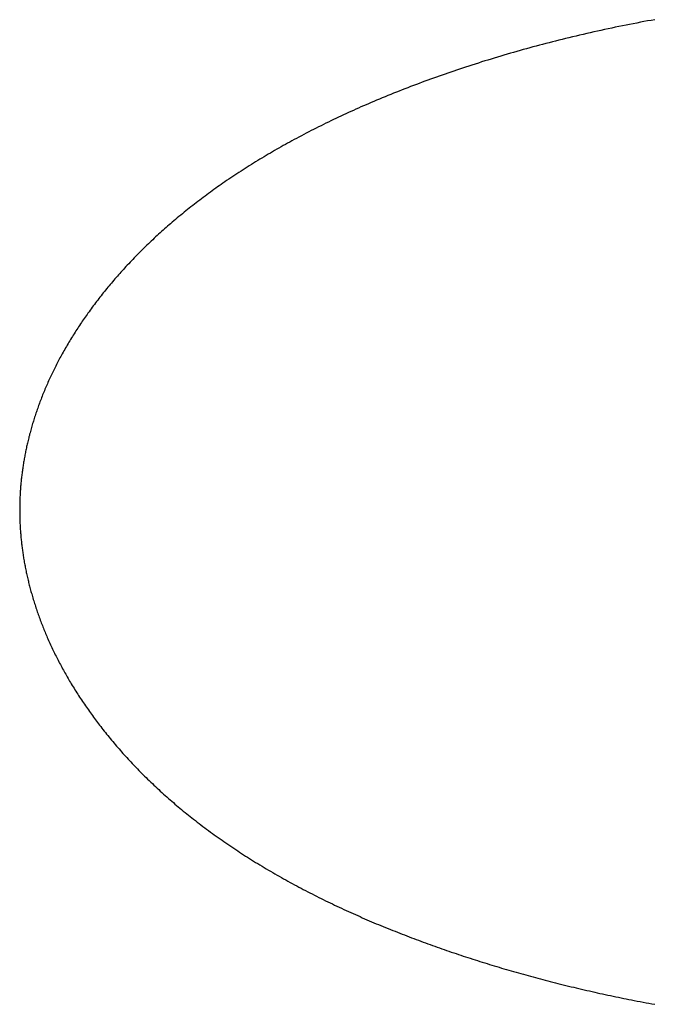
# Model space of a CAD drawing. Units: millimetres. Extents: x 62 to 245, y -30 to 254.
# Drawn here: x 174 to 177, y 171 to 175 of the extents above; entities that cross this region are included whole.
import ezdxf

# ---------------------------------------------------------------- set-up
doc = ezdxf.new("R2010")
doc.units = ezdxf.units.MM
doc.header["$LTSCALE"] = 10

# ---------------------------------------------------------------- blocks, each defined once
blk = doc.blocks.new('Fernbedienung')
at = {"color": 7}
for p, q in [((5.9712, -15.9344), (5.9567, -15.937)), ((5.7691, -15.9742), (5.7547, -15.9774)), ((5.7835, -15.9712), (5.7691, -15.9742)), ((5.7979, -15.9681), (5.7835, -15.9712)), ((5.8123, -15.9651), (5.7979, -15.9681)), ((5.8267, -15.9621), (5.8123, -15.9651)), ((5.8411, -15.9592), (5.8267, -15.9621)), ((5.8556, -15.9563), (5.8411, -15.9592)), ((5.87, -15.9534), (5.8556, -15.9563)), ((5.8844, -15.9506), (5.87, -15.9534)), ((5.8989, -15.9478), (5.8844, -15.9506)), ((5.9133, -15.945), (5.8989, -15.9478)), ((5.9278, -15.9423), (5.9133, -15.945)), ((5.9422, -15.9396), (5.9278, -15.9423)), ((5.9567, -15.937), (5.9422, -15.9396)), ((5.598, -16.0138), (5.5849, -16.0171)), ((5.6114, -16.0105), (5.598, -16.0138)), ((5.6257, -16.007), (5.6114, -16.0105)), ((5.64, -16.0036), (5.6257, -16.007)), ((5.6543, -16.0002), (5.64, -16.0036)), ((5.6686, -15.9968), (5.6543, -16.0002)), ((5.683, -15.9935), (5.6686, -15.9968)), ((5.6973, -15.9902), (5.683, -15.9935)), ((5.7117, -15.9869), (5.6973, -15.9902)), ((5.726, -15.9837), (5.7117, -15.9869)), ((5.7404, -15.9805), (5.726, -15.9837)), ((5.7547, -15.9774), (5.7404, -15.9805)), ((5.4415, -16.055), (5.4285, -16.0586)), ((5.4545, -16.0514), (5.4415, -16.055)), ((5.4675, -16.0478), (5.4545, -16.0514)), ((5.4805, -16.0443), (5.4675, -16.0478)), ((5.4935, -16.0408), (5.4805, -16.0443)), ((5.5066, -16.0373), (5.4935, -16.0408)), ((5.5196, -16.0339), (5.5066, -16.0373)), ((5.5327, -16.0304), (5.5196, -16.0339)), ((5.5457, -16.0271), (5.5327, -16.0304)), ((5.5588, -16.0237), (5.5457, -16.0271)), ((5.5719, -16.0204), (5.5588, -16.0237)), ((5.5849, -16.0171), (5.5719, -16.0204)), ((5.312, -16.0928), (5.2991, -16.0967)), ((5.3249, -16.0889), (5.312, -16.0928)), ((5.3379, -16.085), (5.3249, -16.0889)), ((5.3508, -16.0811), (5.3379, -16.085)), ((5.3637, -16.0773), (5.3508, -16.0811)), ((5.3767, -16.0735), (5.3637, -16.0773)), ((5.3896, -16.0697), (5.3767, -16.0735)), ((5.4026, -16.066), (5.3896, -16.0697)), ((5.4155, -16.0623), (5.4026, -16.066)), ((5.4285, -16.0586), (5.4155, -16.0623)), ((5.1847, -16.1334), (5.173, -16.1373)), ((5.1964, -16.1295), (5.1847, -16.1334)), ((5.2092, -16.1253), (5.1964, -16.1295)), ((5.222, -16.1212), (5.2092, -16.1253)), ((5.2348, -16.117), (5.222, -16.1212)), ((5.2477, -16.1129), (5.2348, -16.117)), ((5.2605, -16.1088), (5.2477, -16.1129)), ((5.2734, -16.1047), (5.2605, -16.1088)), ((5.2863, -16.1007), (5.2734, -16.1047)), ((5.2991, -16.0967), (5.2863, -16.1007)), ((5.0684, -16.1738), (5.0568, -16.178)), ((5.08, -16.1696), (5.0684, -16.1738)), ((5.0916, -16.1655), (5.08, -16.1696)), ((5.1032, -16.1614), (5.0916, -16.1655)), ((5.1148, -16.1573), (5.1032, -16.1614)), ((5.1264, -16.1533), (5.1148, -16.1573)), ((5.1381, -16.1492), (5.1264, -16.1533)), ((5.1497, -16.1452), (5.1381, -16.1492)), ((5.1614, -16.1413), (5.1497, -16.1452)), ((5.173, -16.1373), (5.1614, -16.1413)), ((4.9647, -16.2126), (4.9532, -16.2171)), ((4.9762, -16.2082), (4.9647, -16.2126)), ((4.9877, -16.2038), (4.9762, -16.2082)), ((4.9992, -16.1994), (4.9877, -16.2038)), ((5.0107, -16.1951), (4.9992, -16.1994)), ((5.0222, -16.1908), (5.0107, -16.1951)), ((5.0337, -16.1865), (5.0222, -16.1908)), ((5.0453, -16.1822), (5.0337, -16.1865)), ((5.0568, -16.178), (5.0453, -16.1822)), ((4.862, -16.254), (4.8506, -16.2587)), ((4.8733, -16.2493), (4.862, -16.254)), ((4.8847, -16.2446), (4.8733, -16.2493)), ((4.8961, -16.2399), (4.8847, -16.2446)), ((4.9075, -16.2353), (4.8961, -16.2399)), ((4.9189, -16.2307), (4.9075, -16.2353)), ((4.9303, -16.2261), (4.9189, -16.2307)), ((4.9418, -16.2216), (4.9303, -16.2261)), ((4.9532, -16.2171), (4.9418, -16.2216)), ((4.7774, -16.2904), (4.7673, -16.2949)), ((4.7876, -16.2859), (4.7774, -16.2904)), ((4.7977, -16.2814), (4.7876, -16.2859)), ((4.8079, -16.277), (4.7977, -16.2814)), ((4.8181, -16.2726), (4.8079, -16.277)), ((4.8283, -16.2682), (4.8181, -16.2726)), ((4.8393, -16.2635), (4.8283, -16.2682)), ((4.8506, -16.2587), (4.8393, -16.2635)), ((4.6866, -16.3321), (4.6766, -16.3369)), ((4.6966, -16.3273), (4.6866, -16.3321)), ((4.7067, -16.3226), (4.6966, -16.3273)), ((4.7167, -16.3179), (4.7067, -16.3226)), ((4.7268, -16.3133), (4.7167, -16.3179)), ((4.7369, -16.3086), (4.7268, -16.3133)), ((4.747, -16.304), (4.7369, -16.3086)), ((4.7571, -16.2995), (4.747, -16.304)), ((4.7673, -16.2949), (4.7571, -16.2995)), ((4.6069, -16.3711), (4.5969, -16.3762)), ((4.6168, -16.3662), (4.6069, -16.3711)), ((4.6267, -16.3612), (4.6168, -16.3662)), ((4.6366, -16.3563), (4.6267, -16.3612)), ((4.6466, -16.3514), (4.6366, -16.3563)), ((4.6566, -16.3465), (4.6466, -16.3514)), ((4.6666, -16.3417), (4.6566, -16.3465)), ((4.6766, -16.3369), (4.6666, -16.3417)), ((4.5281, -16.4122), (4.5183, -16.4174)), ((4.5379, -16.4069), (4.5281, -16.4122)), ((4.5477, -16.4017), (4.5379, -16.4069)), ((4.5575, -16.3965), (4.5477, -16.4017)), ((4.5673, -16.3914), (4.5575, -16.3965)), ((4.5772, -16.3863), (4.5673, -16.3914)), ((4.5871, -16.3812), (4.5772, -16.3863)), ((4.5969, -16.3762), (4.5871, -16.3812)), ((4.457, -16.4514), (4.4484, -16.4563)), ((4.4657, -16.4465), (4.457, -16.4514)), ((4.4743, -16.4416), (4.4657, -16.4465)), ((4.483, -16.4368), (4.4743, -16.4416)), ((4.4917, -16.432), (4.483, -16.4368)), ((4.5004, -16.4272), (4.4917, -16.432)), ((4.5091, -16.4224), (4.5004, -16.4272)), ((4.5183, -16.4174), (4.5091, -16.4224)), ((4.3885, -16.4915), (4.38, -16.4966)), ((4.397, -16.4864), (4.3885, -16.4915)), ((4.4055, -16.4813), (4.397, -16.4864)), ((4.4141, -16.4762), (4.4055, -16.4813)), ((4.4226, -16.4712), (4.4141, -16.4762)), ((4.4312, -16.4662), (4.4226, -16.4712)), ((4.4398, -16.4612), (4.4312, -16.4662)), ((4.4484, -16.4563), (4.4398, -16.4612)), ((4.3294, -16.528), (4.321, -16.5333)), ((4.3378, -16.5227), (4.3294, -16.528)), ((4.3462, -16.5174), (4.3378, -16.5227)), ((4.3546, -16.5122), (4.3462, -16.5174)), ((4.3631, -16.507), (4.3546, -16.5122)), ((4.3715, -16.5018), (4.3631, -16.507)), ((4.38, -16.4966), (4.3715, -16.5018)), ((4.2711, -16.5659), (4.2628, -16.5714)), ((4.2793, -16.5604), (4.2711, -16.5659)), ((4.2876, -16.5549), (4.2793, -16.5604)), ((4.2959, -16.5495), (4.2876, -16.5549)), ((4.3043, -16.5441), (4.2959, -16.5495)), ((4.3126, -16.5387), (4.3043, -16.5441)), ((4.321, -16.5333), (4.3126, -16.5387)), ((4.2097, -16.608), (4.2024, -16.6132)), ((4.2169, -16.6029), (4.2097, -16.608)), ((4.2242, -16.5978), (4.2169, -16.6029)), ((4.2315, -16.5927), (4.2242, -16.5978)), ((4.2389, -16.5877), (4.2315, -16.5927)), ((4.2464, -16.5825), (4.2389, -16.5877)), ((4.2546, -16.577), (4.2464, -16.5825)), ((4.2628, -16.5714), (4.2546, -16.577)), ((4.1521, -16.6499), (4.145, -16.6552)), ((4.1593, -16.6446), (4.1521, -16.6499)), ((4.1664, -16.6393), (4.1593, -16.6446)), ((4.1736, -16.634), (4.1664, -16.6393)), ((4.1808, -16.6287), (4.1736, -16.634)), ((4.188, -16.6235), (4.1808, -16.6287)), ((4.1952, -16.6183), (4.188, -16.6235)), ((4.2024, -16.6132), (4.1952, -16.6183)), ((4.1028, -16.6878), (4.0958, -16.6933)), ((4.1098, -16.6823), (4.1028, -16.6878)), ((4.1168, -16.6768), (4.1098, -16.6823)), ((4.1238, -16.6714), (4.1168, -16.6768)), ((4.1309, -16.666), (4.1238, -16.6714)), ((4.1379, -16.6606), (4.1309, -16.666)), ((4.145, -16.6552), (4.1379, -16.6606)), ((4.0543, -16.727), (4.0475, -16.7326)), ((4.0612, -16.7213), (4.0543, -16.727)), ((4.0681, -16.7156), (4.0612, -16.7213)), ((4.075, -16.71), (4.0681, -16.7156)), ((4.0819, -16.7044), (4.075, -16.71)), ((4.0888, -16.6989), (4.0819, -16.7044)), ((4.0958, -16.6933), (4.0888, -16.6989)), ((4.0082, -16.7662), (4.0022, -16.7715)), ((4.0143, -16.7609), (4.0082, -16.7662)), ((4.0204, -16.7557), (4.0143, -16.7609)), ((4.0271, -16.7499), (4.0204, -16.7557)), ((4.0339, -16.7441), (4.0271, -16.7499)), ((4.0407, -16.7384), (4.0339, -16.7441)), ((4.0475, -16.7326), (4.0407, -16.7384)), ((3.9663, -16.8037), (3.9603, -16.8092)), ((3.9722, -16.7983), (3.9663, -16.8037)), ((3.9782, -16.7929), (3.9722, -16.7983)), ((3.9841, -16.7875), (3.9782, -16.7929)), ((3.9901, -16.7822), (3.9841, -16.7875)), ((3.9961, -16.7768), (3.9901, -16.7822)), ((4.0022, -16.7715), (3.9961, -16.7768)), ((3.9194, -16.848), (3.9137, -16.8536)), ((3.9252, -16.8424), (3.9194, -16.848)), ((3.931, -16.8368), (3.9252, -16.8424)), ((3.9368, -16.8312), (3.931, -16.8368)), ((3.9427, -16.8257), (3.9368, -16.8312)), ((3.9485, -16.8202), (3.9427, -16.8257)), ((3.9544, -16.8147), (3.9485, -16.8202)), ((3.9603, -16.8092), (3.9544, -16.8147)), ((3.8796, -16.8878), (3.8739, -16.8935)), ((3.8852, -16.882), (3.8796, -16.8878)), ((3.8908, -16.8763), (3.8852, -16.882)), ((3.8965, -16.8706), (3.8908, -16.8763)), ((3.9022, -16.8649), (3.8965, -16.8706)), ((3.9079, -16.8592), (3.9022, -16.8649)), ((3.9137, -16.8536), (3.9079, -16.8592)), ((3.8462, -16.9227), (3.8408, -16.9286)), ((3.8517, -16.9168), (3.8462, -16.9227)), ((3.8573, -16.911), (3.8517, -16.9168)), ((3.8628, -16.9051), (3.8573, -16.911)), ((3.8684, -16.8993), (3.8628, -16.9051)), ((3.8739, -16.8935), (3.8684, -16.8993)), ((3.8061, -16.967), (3.8013, -16.9725)), ((3.8109, -16.9615), (3.8061, -16.967)), ((3.8158, -16.9561), (3.8109, -16.9615)), ((3.8207, -16.9506), (3.8158, -16.9561)), ((3.8256, -16.9452), (3.8207, -16.9506)), ((3.8305, -16.9398), (3.8256, -16.9452)), ((3.8355, -16.9344), (3.8305, -16.9398)), ((3.8408, -16.9286), (3.8355, -16.9344)), ((3.7727, -17.006), (3.768, -17.0116)), ((3.7774, -17.0004), (3.7727, -17.006)), ((3.7822, -16.9948), (3.7774, -17.0004)), ((3.7869, -16.9892), (3.7822, -16.9948)), ((3.7917, -16.9836), (3.7869, -16.9892)), ((3.7965, -16.9781), (3.7917, -16.9836)), ((3.8013, -16.9725), (3.7965, -16.9781)), ((3.7404, -17.0458), (3.7359, -17.0515)), ((3.745, -17.04), (3.7404, -17.0458)), ((3.7495, -17.0343), (3.745, -17.04)), ((3.7541, -17.0286), (3.7495, -17.0343)), ((3.7587, -17.0229), (3.7541, -17.0286)), ((3.7634, -17.0173), (3.7587, -17.0229)), ((3.768, -17.0116), (3.7634, -17.0173)), ((3.7092, -17.0864), (3.7048, -17.0923)), ((3.7136, -17.0806), (3.7092, -17.0864)), ((3.718, -17.0747), (3.7136, -17.0806)), ((3.7224, -17.0689), (3.718, -17.0747)), ((3.7269, -17.0631), (3.7224, -17.0689)), ((3.7314, -17.0573), (3.7269, -17.0631)), ((3.7359, -17.0515), (3.7314, -17.0573)), ((3.6839, -17.1211), (3.6801, -17.1266)), ((3.6878, -17.1157), (3.6839, -17.1211)), ((3.6919, -17.11), (3.6878, -17.1157)), ((3.6962, -17.1041), (3.6919, -17.11)), ((3.7005, -17.0982), (3.6962, -17.1041)), ((3.7048, -17.0923), (3.7005, -17.0982)), ((3.6537, -17.1652), (3.65, -17.1707)), ((3.6574, -17.1596), (3.6537, -17.1652)), ((3.6611, -17.1541), (3.6574, -17.1596)), ((3.6649, -17.1485), (3.6611, -17.1541)), ((3.6687, -17.143), (3.6649, -17.1485)), ((3.6724, -17.1375), (3.6687, -17.143)), ((3.6763, -17.132), (3.6724, -17.1375)), ((3.6801, -17.1266), (3.6763, -17.132)), ((3.6283, -17.2044), (3.6248, -17.2101)), ((3.6319, -17.1988), (3.6283, -17.2044)), ((3.6355, -17.1931), (3.6319, -17.1988)), ((3.6391, -17.1875), (3.6355, -17.1931)), ((3.6427, -17.1819), (3.6391, -17.1875)), ((3.6463, -17.1763), (3.6427, -17.1819)), ((3.65, -17.1707), (3.6463, -17.1763)), ((3.6041, -17.2444), (3.6007, -17.2502)), ((3.6075, -17.2387), (3.6041, -17.2444)), ((3.6109, -17.2329), (3.6075, -17.2387)), ((3.6143, -17.2272), (3.6109, -17.2329)), ((3.6178, -17.2215), (3.6143, -17.2272)), ((3.6213, -17.2158), (3.6178, -17.2215)), ((3.6248, -17.2101), (3.6213, -17.2158)), ((3.5842, -17.2792), (3.581, -17.2851)), ((3.5875, -17.2734), (3.5842, -17.2792)), ((3.5907, -17.2676), (3.5875, -17.2734)), ((3.594, -17.2618), (3.5907, -17.2676)), ((3.5974, -17.256), (3.594, -17.2618)), ((3.6007, -17.2502), (3.5974, -17.256)), ((3.5607, -17.3233), (3.558, -17.3288)), ((3.5635, -17.3179), (3.5607, -17.3233)), ((3.5663, -17.3125), (3.5635, -17.3179)), ((3.5691, -17.3072), (3.5663, -17.3125)), ((3.572, -17.3018), (3.5691, -17.3072)), ((3.5749, -17.2964), (3.572, -17.3018)), ((3.5778, -17.291), (3.5749, -17.2964)), ((3.581, -17.2851), (3.5778, -17.291)), ((3.5419, -17.3615), (3.5393, -17.367)), ((3.5445, -17.356), (3.5419, -17.3615)), ((3.5472, -17.3506), (3.5445, -17.356)), ((3.5498, -17.3451), (3.5472, -17.3506)), ((3.5525, -17.3396), (3.5498, -17.3451)), ((3.5552, -17.3342), (3.5525, -17.3396)), ((3.558, -17.3288), (3.5552, -17.3342)), ((3.5241, -17.4002), (3.5217, -17.4058)), ((3.5266, -17.3946), (3.5241, -17.4002)), ((3.5291, -17.3891), (3.5266, -17.3946)), ((3.5316, -17.3836), (3.5291, -17.3891)), ((3.5341, -17.378), (3.5316, -17.3836)), ((3.5367, -17.3725), (3.5341, -17.378)), ((3.5393, -17.367), (3.5367, -17.3725)), ((3.5075, -17.4394), (3.5052, -17.445)), ((3.5098, -17.4338), (3.5075, -17.4394)), ((3.5121, -17.4281), (3.5098, -17.4338)), ((3.5145, -17.4225), (3.5121, -17.4281)), ((3.5168, -17.4169), (3.5145, -17.4225)), ((3.5192, -17.4113), (3.5168, -17.4169)), ((3.5217, -17.4058), (3.5192, -17.4113)), ((3.4906, -17.483), (3.4888, -17.4881)), ((3.4925, -17.4778), (3.4906, -17.483)), ((3.4944, -17.4727), (3.4925, -17.4778)), ((3.4964, -17.4676), (3.4944, -17.4727)), ((3.4985, -17.462), (3.4964, -17.4676)), ((3.5007, -17.4563), (3.4985, -17.462)), ((3.503, -17.4507), (3.5007, -17.4563)), ((3.5052, -17.445), (3.503, -17.4507)), ((3.4779, -17.519), (3.4762, -17.5242)), ((3.4797, -17.5139), (3.4779, -17.519)), ((3.4815, -17.5087), (3.4797, -17.5139)), ((3.4833, -17.5035), (3.4815, -17.5087)), ((3.4851, -17.4984), (3.4833, -17.5035)), ((3.4869, -17.4932), (3.4851, -17.4984)), ((3.4888, -17.4881), (3.4869, -17.4932)), ((3.4647, -17.5607), (3.4631, -17.5659)), ((3.4663, -17.5554), (3.4647, -17.5607)), ((3.4679, -17.5502), (3.4663, -17.5554)), ((3.4695, -17.545), (3.4679, -17.5502)), ((3.4711, -17.5398), (3.4695, -17.545)), ((3.4728, -17.5346), (3.4711, -17.5398)), ((3.4745, -17.5294), (3.4728, -17.5346)), ((3.4762, -17.5242), (3.4745, -17.5294)), ((3.4542, -17.5974), (3.4528, -17.6027)), ((3.4557, -17.5922), (3.4542, -17.5974)), ((3.4571, -17.5869), (3.4557, -17.5922)), ((3.4586, -17.5816), (3.4571, -17.5869)), ((3.4601, -17.5764), (3.4586, -17.5816)), ((3.4616, -17.5711), (3.4601, -17.5764)), ((3.4631, -17.5659), (3.4616, -17.5711)), ((3.4438, -17.6391), (3.4427, -17.6439)), ((3.445, -17.6343), (3.4438, -17.6391)), ((3.4462, -17.6292), (3.445, -17.6343)), ((3.4475, -17.6239), (3.4462, -17.6292)), ((3.4488, -17.6186), (3.4475, -17.6239)), ((3.4501, -17.6133), (3.4488, -17.6186)), ((3.4515, -17.608), (3.4501, -17.6133)), ((3.4528, -17.6027), (3.4515, -17.608)), ((3.4355, -17.6776), (3.4346, -17.6825)), ((3.4365, -17.6728), (3.4355, -17.6776)), ((3.4375, -17.668), (3.4365, -17.6728)), ((3.4385, -17.6632), (3.4375, -17.668)), ((3.4395, -17.6583), (3.4385, -17.6632)), ((3.4406, -17.6535), (3.4395, -17.6583)), ((3.4416, -17.6487), (3.4406, -17.6535)), ((3.4427, -17.6439), (3.4416, -17.6487)), ((3.4285, -17.7164), (3.4277, -17.7213)), ((3.4293, -17.7116), (3.4285, -17.7164)), ((3.4301, -17.7067), (3.4293, -17.7116)), ((3.431, -17.7019), (3.4301, -17.7067)), ((3.4319, -17.697), (3.431, -17.7019)), ((3.4327, -17.6922), (3.4319, -17.697)), ((3.4337, -17.6873), (3.4327, -17.6922)), ((3.4346, -17.6825), (3.4337, -17.6873)), ((3.4221, -17.7603), (3.4214, -17.7652)), ((3.4227, -17.7554), (3.4221, -17.7603)), ((3.4233, -17.7505), (3.4227, -17.7554)), ((3.424, -17.7456), (3.4233, -17.7505)), ((3.4247, -17.7408), (3.424, -17.7456)), ((3.4254, -17.7359), (3.4247, -17.7408)), ((3.4262, -17.731), (3.4254, -17.7359)), ((3.4269, -17.7261), (3.4262, -17.731)), ((3.4277, -17.7213), (3.4269, -17.7261)), ((3.4178, -17.7988), (3.4173, -17.8035)), ((3.4182, -17.7941), (3.4178, -17.7988)), ((3.4187, -17.7895), (3.4182, -17.7941)), ((3.4192, -17.7847), (3.4187, -17.7895)), ((3.4197, -17.7798), (3.4192, -17.7847)), ((3.4203, -17.7749), (3.4197, -17.7798)), ((3.4208, -17.77), (3.4203, -17.7749)), ((3.4214, -17.7652), (3.4208, -17.77)), ((3.4148, -17.8362), (3.4145, -17.8409)), ((3.4151, -17.8315), (3.4148, -17.8362)), ((3.4154, -17.8268), (3.4151, -17.8315)), ((3.4158, -17.8222), (3.4154, -17.8268)), ((3.4161, -17.8175), (3.4158, -17.8222)), ((3.4165, -17.8128), (3.4161, -17.8175)), ((3.4169, -17.8081), (3.4165, -17.8128)), ((3.4173, -17.8035), (3.4169, -17.8081)), ((3.413, -17.8784), (3.4129, -17.8831)), ((3.4131, -17.8737), (3.413, -17.8784)), ((3.4133, -17.869), (3.4131, -17.8737)), ((3.4134, -17.8643), (3.4133, -17.869)), ((3.4136, -17.8596), (3.4134, -17.8643)), ((3.4138, -17.855), (3.4136, -17.8596)), ((3.414, -17.8503), (3.4138, -17.855)), ((3.4143, -17.8456), (3.414, -17.8503)), ((3.4145, -17.8409), (3.4143, -17.8456)), ((3.4127, -17.8925), (3.4126, -17.8972)), ((3.4126, -17.8972), (3.4126, -17.9019)), ((3.4126, -17.9019), (3.4126, -17.9066)), ((3.4126, -17.9066), (3.4126, -17.9113)), ((3.4126, -17.9113), (3.4126, -17.916)), ((3.4126, -17.916), (3.4126, -17.9206)), ((3.4128, -17.8878), (3.4127, -17.8925)), ((3.4129, -17.8831), (3.4128, -17.8878)), ((3.4126, -17.9206), (3.4127, -17.9253)), ((3.4127, -17.9253), (3.4128, -17.93)), ((3.4128, -17.93), (3.4129, -17.9347)), ((3.4129, -17.9347), (3.413, -17.9395)), ((3.413, -17.9395), (3.4131, -17.9443)), ((3.4131, -17.9443), (3.4133, -17.9491)), ((3.4133, -17.9491), (3.4134, -17.9539)), ((3.4134, -17.9539), (3.4136, -17.9587)), ((3.4136, -17.9587), (3.4138, -17.9634)), ((3.4138, -17.9634), (3.4141, -17.9682)), ((3.4141, -17.9682), (3.4143, -17.973)), ((3.4143, -17.973), (3.4146, -17.9778)), ((3.4146, -17.9778), (3.4149, -17.9826)), ((3.4149, -17.9826), (3.4152, -17.9874)), ((3.4152, -17.9874), (3.4155, -17.9921)), ((3.4155, -17.9921), (3.4159, -17.9969)), ((3.4159, -17.9969), (3.4162, -18.0017)), ((3.4162, -18.0017), (3.4166, -18.0065)), ((3.4166, -18.0065), (3.417, -18.0112)), ((3.417, -18.0112), (3.4175, -18.016)), ((3.4175, -18.016), (3.4179, -18.0208)), ((3.4179, -18.0208), (3.4184, -18.0256)), ((3.4184, -18.0256), (3.4189, -18.0303)), ((3.4189, -18.0303), (3.4194, -18.0351)), ((3.4194, -18.0351), (3.4199, -18.0398)), ((3.4199, -18.0398), (3.4204, -18.0446)), ((3.4204, -18.0446), (3.421, -18.0494)), ((3.421, -18.0494), (3.4216, -18.0541)), ((3.4216, -18.0541), (3.4222, -18.0589)), ((3.4222, -18.0589), (3.4228, -18.0636)), ((3.4228, -18.0636), (3.4234, -18.0684)), ((3.4234, -18.0684), (3.4241, -18.0731)), ((3.4241, -18.0731), (3.4248, -18.0779)), ((3.4248, -18.0779), (3.4255, -18.0826)), ((3.4255, -18.0826), (3.4262, -18.0874)), ((3.4262, -18.0874), (3.427, -18.0926)), ((3.427, -18.0926), (3.4278, -18.0978)), ((3.4278, -18.0978), (3.4286, -18.103)), ((3.4286, -18.103), (3.4295, -18.1081)), ((3.4295, -18.1081), (3.4304, -18.1133)), ((3.4304, -18.1133), (3.4313, -18.1185)), ((3.4313, -18.1185), (3.4322, -18.1237)), ((3.4322, -18.1237), (3.4332, -18.1288)), ((3.4332, -18.1288), (3.4341, -18.134)), ((3.4341, -18.134), (3.4351, -18.1391)), ((3.4351, -18.1391), (3.4362, -18.1443)), ((3.4362, -18.1443), (3.4372, -18.1494)), ((3.4372, -18.1494), (3.4382, -18.1546)), ((3.4382, -18.1546), (3.4393, -18.1597)), ((3.4393, -18.1597), (3.4404, -18.1648)), ((3.4404, -18.1648), (3.4416, -18.1699)), ((3.4416, -18.1699), (3.4427, -18.1751)), ((3.4427, -18.1751), (3.4439, -18.1802)), ((3.4439, -18.1802), (3.445, -18.1853)), ((3.445, -18.1853), (3.4463, -18.1904)), ((3.4463, -18.1904), (3.4475, -18.1955)), ((3.4475, -18.1955), (3.4487, -18.2006)), ((3.4487, -18.2006), (3.45, -18.2057)), ((3.45, -18.2057), (3.4513, -18.2108)), ((3.4513, -18.2108), (3.4526, -18.2158)), ((3.4526, -18.2158), (3.4539, -18.2209)), ((3.4539, -18.2209), (3.4553, -18.226)), ((3.4553, -18.226), (3.4566, -18.2311)), ((3.4566, -18.2311), (3.458, -18.2361)), ((3.458, -18.2361), (3.4595, -18.2412)), ((3.4595, -18.2412), (3.4609, -18.2462)), ((3.4609, -18.2462), (3.4624, -18.2515)), ((3.4624, -18.2515), (3.464, -18.2571)), ((3.464, -18.2571), (3.4657, -18.2627)), ((3.4657, -18.2627), (3.4674, -18.2683)), ((3.4674, -18.2683), (3.4691, -18.2739)), ((3.4691, -18.2739), (3.4708, -18.2795)), ((3.4708, -18.2795), (3.4726, -18.2851)), ((3.4726, -18.2851), (3.4744, -18.2907)), ((3.4744, -18.2907), (3.4762, -18.2962)), ((3.4762, -18.2962), (3.478, -18.3018)), ((3.478, -18.3018), (3.4799, -18.3074)), ((3.4799, -18.3074), (3.4818, -18.3129)), ((3.4818, -18.3129), (3.4837, -18.3184)), ((3.4837, -18.3184), (3.4856, -18.324)), ((3.4856, -18.324), (3.4875, -18.3295)), ((3.4875, -18.3295), (3.4895, -18.335)), ((3.4895, -18.335), (3.4915, -18.3405)), ((3.4915, -18.3405), (3.4935, -18.346)), ((3.4935, -18.346), (3.4956, -18.3515)), ((3.4956, -18.3515), (3.4976, -18.357)), ((3.4976, -18.357), (3.4997, -18.3625)), ((3.4997, -18.3625), (3.5018, -18.3679)), ((3.5018, -18.3679), (3.5039, -18.3734)), ((3.5039, -18.3734), (3.5061, -18.3788)), ((3.5061, -18.3788), (3.5083, -18.3843)), ((3.5083, -18.3843), (3.5105, -18.3897)), ((3.5105, -18.3897), (3.5127, -18.3951)), ((3.5127, -18.3951), (3.5149, -18.4006)), ((3.5149, -18.4006), (3.5172, -18.406)), ((3.5172, -18.406), (3.5194, -18.4114)), ((3.5194, -18.4114), (3.5217, -18.4167)), ((3.5217, -18.4167), (3.524, -18.4221)), ((3.524, -18.4221), (3.5265, -18.4278)), ((3.5265, -18.4278), (3.5291, -18.4336)), ((3.5291, -18.4336), (3.5317, -18.4394)), ((3.5317, -18.4394), (3.5343, -18.4452)), ((3.5343, -18.4452), (3.537, -18.451)), ((3.537, -18.451), (3.5397, -18.4568)), ((3.5397, -18.4568), (3.5424, -18.4625)), ((3.5424, -18.4625), (3.5451, -18.4683)), ((3.5451, -18.4683), (3.5478, -18.474)), ((3.5478, -18.474), (3.5506, -18.4797)), ((3.5506, -18.4797), (3.5534, -18.4854)), ((3.5534, -18.4854), (3.5562, -18.4912)), ((3.5562, -18.4912), (3.559, -18.4968)), ((3.559, -18.4968), (3.5619, -18.5025)), ((3.5619, -18.5025), (3.5648, -18.5082)), ((3.5648, -18.5082), (3.5677, -18.5138)), ((3.5677, -18.5138), (3.5706, -18.5195)), ((3.5706, -18.5195), (3.5735, -18.5251)), ((3.5735, -18.5251), (3.5765, -18.5307)), ((3.5765, -18.5307), (3.5795, -18.5363)), ((3.5795, -18.5363), (3.5825, -18.5419)), ((3.5825, -18.5419), (3.5855, -18.5475)), ((3.5855, -18.5475), (3.5886, -18.5531)), ((3.5886, -18.5531), (3.5917, -18.5587)), ((3.5917, -18.5587), (3.5948, -18.5642)), ((3.5948, -18.5642), (3.5979, -18.5697)), ((3.5979, -18.5697), (3.601, -18.5753)), ((3.601, -18.5753), (3.6042, -18.5808)), ((3.6042, -18.5808), (3.6074, -18.5863)), ((3.6074, -18.5863), (3.6106, -18.5918)), ((3.6106, -18.5918), (3.6138, -18.5972)), ((3.6138, -18.5972), (3.6171, -18.6027)), ((3.6171, -18.6027), (3.6206, -18.6086)), ((3.6206, -18.6086), (3.6242, -18.6146)), ((3.6242, -18.6146), (3.6279, -18.6205)), ((3.6279, -18.6205), (3.6315, -18.6265)), ((3.6315, -18.6265), (3.6352, -18.6324)), ((3.6352, -18.6324), (3.6389, -18.6383)), ((3.6389, -18.6383), (3.6426, -18.6442)), ((3.6426, -18.6442), (3.6464, -18.6501)), ((3.6464, -18.6501), (3.6502, -18.6559)), ((3.6502, -18.6559), (3.654, -18.6618)), ((3.654, -18.6618), (3.6578, -18.6676)), ((3.6578, -18.6676), (3.6617, -18.6734)), ((3.6617, -18.6734), (3.6655, -18.6792)), ((3.6655, -18.6792), (3.6694, -18.685)), ((3.6694, -18.685), (3.6733, -18.6908)), ((3.6733, -18.6908), (3.6773, -18.6965)), ((3.6773, -18.6965), (3.6813, -18.7022)), ((3.6813, -18.7022), (3.6852, -18.708)), ((3.6852, -18.708), (3.6892, -18.7137)), ((3.6892, -18.7137), (3.6933, -18.7194)), ((3.6933, -18.7194), (3.6973, -18.725)), ((3.6973, -18.725), (3.7014, -18.7307)), ((3.7014, -18.7307), (3.7055, -18.7363)), ((3.7055, -18.7363), (3.7096, -18.742)), ((3.7096, -18.742), (3.7138, -18.7476)), ((3.7138, -18.7476), (3.7179, -18.7532)), ((3.7179, -18.7532), (3.7221, -18.7588)), ((3.7221, -18.7588), (3.7263, -18.7643)), ((3.7263, -18.7643), (3.7305, -18.7699)), ((3.7305, -18.7699), (3.7347, -18.7754)), ((3.7347, -18.7754), (3.739, -18.7809)), ((3.739, -18.7809), (3.7433, -18.7865)), ((3.7433, -18.7865), (3.7482, -18.7927)), ((3.7482, -18.7927), (3.753, -18.7988)), ((3.753, -18.7988), (3.7579, -18.8049)), ((3.7579, -18.8049), (3.7628, -18.811)), ((3.7628, -18.811), (3.7677, -18.8171)), ((3.7677, -18.8171), (3.7726, -18.8231)), ((3.7726, -18.8231), (3.7776, -18.8291)), ((3.7776, -18.8291), (3.7826, -18.8351)), ((3.7826, -18.8351), (3.7876, -18.8411)), ((3.7876, -18.8411), (3.7926, -18.8471)), ((3.7926, -18.8471), (3.7977, -18.853)), ((3.7977, -18.853), (3.8028, -18.859)), ((3.8028, -18.859), (3.8079, -18.8649)), ((3.8079, -18.8649), (3.813, -18.8708)), ((3.813, -18.8708), (3.8182, -18.8766)), ((3.8182, -18.8766), (3.8233, -18.8825)), ((3.8233, -18.8825), (3.8285, -18.8883)), ((3.8285, -18.8883), (3.8337, -18.8941)), ((3.8337, -18.8941), (3.839, -18.8999)), ((3.839, -18.8999), (3.8442, -18.9057)), ((3.8442, -18.9057), (3.8495, -18.9114)), ((3.8495, -18.9114), (3.8548, -18.9172)), ((3.8548, -18.9172), (3.8602, -18.9229)), ((3.8602, -18.9229), (3.8655, -18.9286)), ((3.8655, -18.9286), (3.8709, -18.9343)), ((3.8709, -18.9343), (3.8763, -18.9399)), ((3.8763, -18.9399), (3.8817, -18.9456)), ((3.8817, -18.9456), (3.8871, -18.9512)), ((3.8871, -18.9512), (3.8926, -18.9568)), ((3.8926, -18.9568), (3.8981, -18.9623)), ((3.8981, -18.9623), (3.9036, -18.9679)), ((3.9036, -18.9679), (3.9094, -18.9737)), ((3.9094, -18.9737), (3.9156, -18.9799)), ((3.9156, -18.9799), (3.9218, -18.986)), ((3.9218, -18.986), (3.9281, -18.9922)), ((3.9281, -18.9922), (3.9344, -18.9983)), ((3.9344, -18.9983), (3.9407, -19.0044)), ((3.9407, -19.0044), (3.9471, -19.0104)), ((3.9471, -19.0104), (3.9534, -19.0164)), ((3.9534, -19.0164), (3.9598, -19.0224)), ((3.9598, -19.0224), (3.9663, -19.0284)), ((3.9663, -19.0284), (3.9727, -19.0344)), ((3.9727, -19.0344), (3.9792, -19.0403)), ((3.9792, -19.0403), (3.9856, -19.0462)), ((3.9856, -19.0462), (3.9921, -19.0521)), ((3.9921, -19.0521), (3.9987, -19.0579)), ((3.9987, -19.0579), (4.0052, -19.0637)), ((4.0052, -19.0637), (4.0118, -19.0695)), ((4.0118, -19.0695), (4.0184, -19.0753)), ((4.0184, -19.0753), (4.025, -19.0811)), ((4.025, -19.0811), (4.0317, -19.0868)), ((4.0317, -19.0868), (4.0383, -19.0925)), ((4.0383, -19.0925), (4.045, -19.0982)), ((4.045, -19.0982), (4.0517, -19.1038)), ((4.0517, -19.1038), (4.0584, -19.1094)), ((4.0584, -19.1094), (4.0652, -19.115)), ((4.0652, -19.115), (4.0719, -19.1206)), ((4.0719, -19.1206), (4.0787, -19.1261)), ((4.0787, -19.1261), (4.0855, -19.1317)), ((4.0855, -19.1317), (4.0924, -19.1371)), ((4.0924, -19.1371), (4.0992, -19.1426)), ((4.0992, -19.1426), (4.1061, -19.1481)), ((4.1061, -19.1481), (4.1129, -19.1535)), ((4.1129, -19.1535), (4.1203, -19.1592)), ((4.1203, -19.1592), (4.1278, -19.165)), ((4.1278, -19.165), (4.1354, -19.1709)), ((4.1354, -19.1709), (4.143, -19.1766)), ((4.143, -19.1766), (4.1506, -19.1824)), ((4.1506, -19.1824), (4.1582, -19.1881)), ((4.1582, -19.1881), (4.1658, -19.1938)), ((4.1658, -19.1938), (4.1735, -19.1995)), ((4.1735, -19.1995), (4.1812, -19.2051)), ((4.1812, -19.2051), (4.1889, -19.2108)), ((4.1889, -19.2108), (4.1966, -19.2163)), ((4.1966, -19.2163), (4.2044, -19.2219)), ((4.2044, -19.2219), (4.2122, -19.2274)), ((4.2122, -19.2274), (4.22, -19.2329)), ((4.22, -19.2329), (4.2278, -19.2384)), ((4.2278, -19.2384), (4.2356, -19.2438)), ((4.2356, -19.2438), (4.2435, -19.2493)), ((4.2435, -19.2493), (4.2513, -19.2546)), ((4.2513, -19.2546), (4.2592, -19.26)), ((4.2592, -19.26), (4.2671, -19.2653)), ((4.2671, -19.2653), (4.275, -19.2706)), ((4.275, -19.2706), (4.283, -19.2759)), ((4.283, -19.2759), (4.2909, -19.2812)), ((4.2909, -19.2812), (4.2989, -19.2864)), ((4.2989, -19.2864), (4.3069, -19.2916)), ((4.3069, -19.2916), (4.3149, -19.2968)), ((4.3149, -19.2968), (4.323, -19.3019)), ((4.323, -19.3019), (4.331, -19.307)), ((4.331, -19.307), (4.3391, -19.3121)), ((4.3391, -19.3121), (4.3471, -19.3172)), ((4.3471, -19.3172), (4.3552, -19.3222)), ((4.3552, -19.3222), (4.3633, -19.3272)), ((4.3633, -19.3272), (4.3719, -19.3324)), ((4.3719, -19.3324), (4.3804, -19.3376)), ((4.3804, -19.3376), (4.389, -19.3428)), ((4.389, -19.3428), (4.3976, -19.348)), ((4.3976, -19.348), (4.4063, -19.3531)), ((4.4063, -19.3531), (4.4149, -19.3582)), ((4.4149, -19.3582), (4.4236, -19.3633)), ((4.4236, -19.3633), (4.4322, -19.3683)), ((4.4322, -19.3683), (4.4409, -19.3733)), ((4.4409, -19.3733), (4.4496, -19.3783)), ((4.4496, -19.3783), (4.4584, -19.3833)), ((4.4584, -19.3833), (4.4671, -19.3882)), ((4.4671, -19.3882), (4.4758, -19.3932)), ((4.4758, -19.3932), (4.4846, -19.398)), ((4.4846, -19.398), (4.4934, -19.4029)), ((4.4934, -19.4029), (4.5022, -19.4077)), ((4.5022, -19.4077), (4.511, -19.4125)), ((4.511, -19.4125), (4.5198, -19.4173)), ((4.5198, -19.4173), (4.5287, -19.422)), ((4.5287, -19.422), (4.5375, -19.4268)), ((4.5375, -19.4268), (4.5464, -19.4315)), ((4.5464, -19.4315), (4.5553, -19.4361)), ((4.5553, -19.4361), (4.5642, -19.4408)), ((4.5642, -19.4408), (4.5731, -19.4454)), ((4.5731, -19.4454), (4.582, -19.45)), ((4.582, -19.45), (4.591, -19.4546)), ((4.591, -19.4546), (4.5999, -19.4591)), ((4.5999, -19.4591), (4.6089, -19.4636)), ((4.6089, -19.4636), (4.6178, -19.4681)), ((4.6178, -19.4681), (4.6268, -19.4726)), ((4.6268, -19.4726), (4.6358, -19.4771)), ((4.6358, -19.4771), (4.6448, -19.4815)), ((4.6448, -19.4815), (4.654, -19.4859)), ((4.654, -19.4859), (4.6632, -19.4904)), ((4.6632, -19.4904), (4.6724, -19.4948)), ((4.6724, -19.4948), (4.6816, -19.4992)), ((4.6816, -19.4992), (4.6909, -19.5036)), ((4.6909, -19.5036), (4.7001, -19.5079)), ((4.7001, -19.5079), (4.7093, -19.5122)), ((4.7093, -19.5122), (4.7186, -19.5165)), ((4.7186, -19.5165), (4.7279, -19.5208)), ((4.7279, -19.5208), (4.7372, -19.525)), ((4.7372, -19.525), (4.7465, -19.5292)), ((4.7465, -19.5292), (4.7558, -19.5334)), ((4.7558, -19.5334), (4.7651, -19.5376)), ((4.7651, -19.5376), (4.7744, -19.5417)), ((4.7744, -19.5417), (4.7838, -19.5459)), ((4.7838, -19.5459), (4.7931, -19.55)), ((4.7931, -19.55), (4.8025, -19.554)), ((4.8025, -19.554), (4.8118, -19.5581)), ((4.8118, -19.5581), (4.8212, -19.5621)), ((4.8212, -19.5621), (4.8306, -19.5661)), ((4.8306, -19.5661), (4.84, -19.5701)), ((4.84, -19.5701), (4.8494, -19.5741)), ((4.8494, -19.5741), (4.8588, -19.578)), ((4.8588, -19.578), (4.8683, -19.5819)), ((4.8683, -19.5819), (4.8777, -19.5858)), ((4.8777, -19.5858), (4.8871, -19.5897)), ((4.8871, -19.5897), (4.8966, -19.5935)), ((4.8966, -19.5935), (4.906, -19.5973)), ((4.906, -19.5973), (4.9155, -19.6011)), ((4.9155, -19.6011), (4.925, -19.6049)), ((4.925, -19.6049), (4.9345, -19.6087)), ((4.9345, -19.6087), (4.9439, -19.6124)), ((4.9439, -19.6124), (4.9533, -19.616)), ((4.9533, -19.616), (4.9626, -19.6197)), ((4.9626, -19.6197), (4.972, -19.6233)), ((4.972, -19.6233), (4.9814, -19.6269)), ((4.9814, -19.6269), (4.9908, -19.6305)), ((4.9908, -19.6305), (5.0002, -19.6341)), ((5.0002, -19.6341), (5.0096, -19.6376)), ((5.0096, -19.6376), (5.0191, -19.6411)), ((5.0191, -19.6411), (5.0285, -19.6446)), ((5.0285, -19.6446), (5.0379, -19.6481)), ((5.0379, -19.6481), (5.0474, -19.6516)), ((5.0474, -19.6516), (5.0568, -19.655)), ((5.0568, -19.655), (5.0663, -19.6584)), ((5.0663, -19.6584), (5.0758, -19.6618)), ((5.0758, -19.6618), (5.0852, -19.6652)), ((5.0852, -19.6652), (5.0947, -19.6686)), ((5.0947, -19.6686), (5.1042, -19.6719)), ((5.1042, -19.6719), (5.1137, -19.6752)), ((5.1137, -19.6752), (5.1232, -19.6785)), ((5.1232, -19.6785), (5.1327, -19.6818)), ((5.1327, -19.6818), (5.1422, -19.6851)), ((5.1422, -19.6851), (5.1517, -19.6883)), ((5.1517, -19.6883), (5.1613, -19.6915)), ((5.1613, -19.6915), (5.1708, -19.6948)), ((5.1708, -19.6948), (5.1803, -19.698)), ((5.1803, -19.698), (5.1899, -19.7011)), ((5.1899, -19.7011), (5.1994, -19.7043)), ((5.1994, -19.7043), (5.209, -19.7074)), ((5.209, -19.7074), (5.2186, -19.7105)), ((5.2186, -19.7105), (5.2281, -19.7136)), ((5.2281, -19.7136), (5.2377, -19.7167)), ((5.2377, -19.7167), (5.2473, -19.7198)), ((5.2473, -19.7198), (5.257, -19.7229)), ((5.257, -19.7229), (5.2667, -19.7259)), ((5.2667, -19.7259), (5.2764, -19.729)), ((5.2764, -19.729), (5.2861, -19.732)), ((5.2861, -19.732), (5.2958, -19.735)), ((5.2958, -19.735), (5.3055, -19.738)), ((5.3055, -19.738), (5.3152, -19.7409)), ((5.3152, -19.7409), (5.3249, -19.7439)), ((5.3249, -19.7439), (5.3346, -19.7468)), ((5.3346, -19.7468), (5.3444, -19.7497)), ((5.3444, -19.7497), (5.3541, -19.7526)), ((5.3541, -19.7526), (5.3638, -19.7555)), ((5.3638, -19.7555), (5.3736, -19.7583)), ((5.3736, -19.7583), (5.3833, -19.7612)), ((5.3833, -19.7612), (5.3931, -19.764)), ((5.3931, -19.764), (5.4028, -19.7668)), ((5.4028, -19.7668), (5.4126, -19.7696)), ((5.4126, -19.7696), (5.4223, -19.7723)), ((5.4223, -19.7723), (5.4321, -19.7751)), ((5.4321, -19.7751), (5.4419, -19.7778)), ((5.4419, -19.7778), (5.4517, -19.7805)), ((5.4517, -19.7805), (5.4615, -19.7832)), ((5.4615, -19.7832), (5.4713, -19.7859)), ((5.4713, -19.7859), (5.4811, -19.7886)), ((5.4811, -19.7886), (5.4909, -19.7912)), ((5.4909, -19.7912), (5.5007, -19.7939)), ((5.5007, -19.7939), (5.5105, -19.7965)), ((5.5105, -19.7965), (5.5203, -19.7991)), ((5.5203, -19.7991), (5.5301, -19.8016)), ((5.5301, -19.8016), (5.5399, -19.8042)), ((5.5399, -19.8042), (5.5498, -19.8067)), ((5.5498, -19.8067), (5.5603, -19.8094)), ((5.5603, -19.8094), (5.5708, -19.8121)), ((5.5708, -19.8121), (5.5813, -19.8148)), ((5.5813, -19.8148), (5.5918, -19.8174)), ((5.5918, -19.8174), (5.6024, -19.8201)), ((5.6024, -19.8201), (5.6129, -19.8227)), ((5.6129, -19.8227), (5.6235, -19.8252)), ((5.6235, -19.8252), (5.634, -19.8278)), ((5.634, -19.8278), (5.6446, -19.8304)), ((5.6446, -19.8304), (5.6552, -19.8329)), ((5.6552, -19.8329), (5.6657, -19.8354)), ((5.6657, -19.8354), (5.6763, -19.8379)), ((5.6763, -19.8379), (5.6869, -19.8403)), ((5.6869, -19.8403), (5.6975, -19.8428)), ((5.6975, -19.8428), (5.708, -19.8452)), ((5.708, -19.8452), (5.7186, -19.8476)), ((5.7186, -19.8476), (5.7292, -19.85)), ((5.7292, -19.85), (5.7398, -19.8523)), ((5.7398, -19.8523), (5.7504, -19.8547)), ((5.7504, -19.8547), (5.761, -19.857)), ((5.761, -19.857), (5.7717, -19.8593)), ((5.7717, -19.8593), (5.7823, -19.8616)), ((5.7823, -19.8616), (5.7929, -19.8639)), ((5.7929, -19.8639), (5.8035, -19.8661)), ((5.8035, -19.8661), (5.8141, -19.8683)), ((5.8141, -19.8683), (5.8248, -19.8705)), ((5.8248, -19.8705), (5.8354, -19.8727)), ((5.8354, -19.8727), (5.8461, -19.8749)), ((5.8461, -19.8749), (5.8567, -19.877)), ((5.8567, -19.877), (5.8674, -19.8791)), ((5.8674, -19.8791), (5.878, -19.8812)), ((5.878, -19.8812), (5.8889, -19.8833)), ((5.8889, -19.8833), (5.9007, -19.8856)), ((5.9007, -19.8856), (5.9125, -19.8879)), ((5.9125, -19.8879), (5.9243, -19.8901)), ((5.9243, -19.8901), (5.9362, -19.8923)), ((5.9362, -19.8923), (5.948, -19.8945)), ((5.948, -19.8945), (5.9598, -19.8966)), ((5.9598, -19.8966), (5.9716, -19.8988))]:
    blk.add_line(p, q, dxfattribs=at)

msp = doc.modelspace()

# ---------------------------------------------------------------- block references
at = {"linetype": 'Continuous'}
msp.add_blockref('Fernbedienung', (170.5469, 190.6991), dxfattribs=at)

doc.saveas('drawing.dxf')
